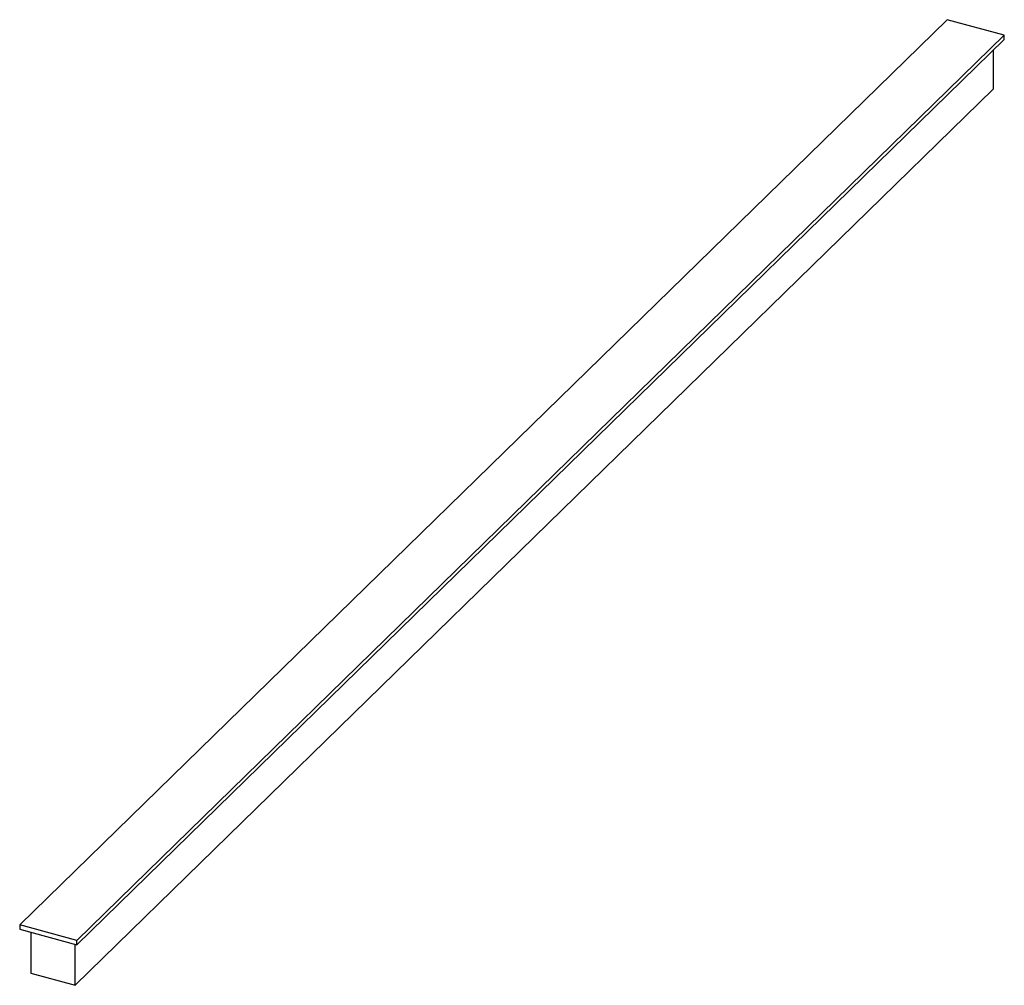
# Paper-space layout '_Trimetrisch' of a CAD drawing. Units: millimetres. Extents: x -192 to 6, y -183 to 12.
import ezdxf

# ---------------------------------------------------------------- set-up
doc = ezdxf.new("R2010")
doc.units = ezdxf.units.MM

psp = doc.layouts.new('_Trimetrisch')

# ---------------------------------------------------------------- linework, layer by layer
at = {"color": 7, "linetype": 'Continuous', "lineweight": 25}
for p, q in [((-192.43, -170.36), (-5.75, 11.85)), ((5.75, 8.72), (-5.75, 11.85)), ((-180.93, -173.48), (5.75, 8.72)), ((5.75, 7.87), (5.75, 8.72)), ((-180.93, -174.34), (5.75, 7.87)), ((3.53, 5.7), (3.53, -2.12)), ((-181.28, -182.51), (3.53, -2.12)), ((-180.93, -173.48), (-192.43, -170.36)), ((-192.43, -170.36), (-192.43, -171.21)), ((-192.43, -171.21), (-180.93, -174.34)), ((-190.21, -171.81), (-190.21, -180.08)), ((-181.28, -182.51), (-181.28, -174.24)), ((-180.93, -174.34), (-180.93, -173.48)), ((-190.21, -180.08), (-181.28, -182.51))]:
    psp.add_line(p, q, dxfattribs=at)

doc.saveas('drawing.dxf')
